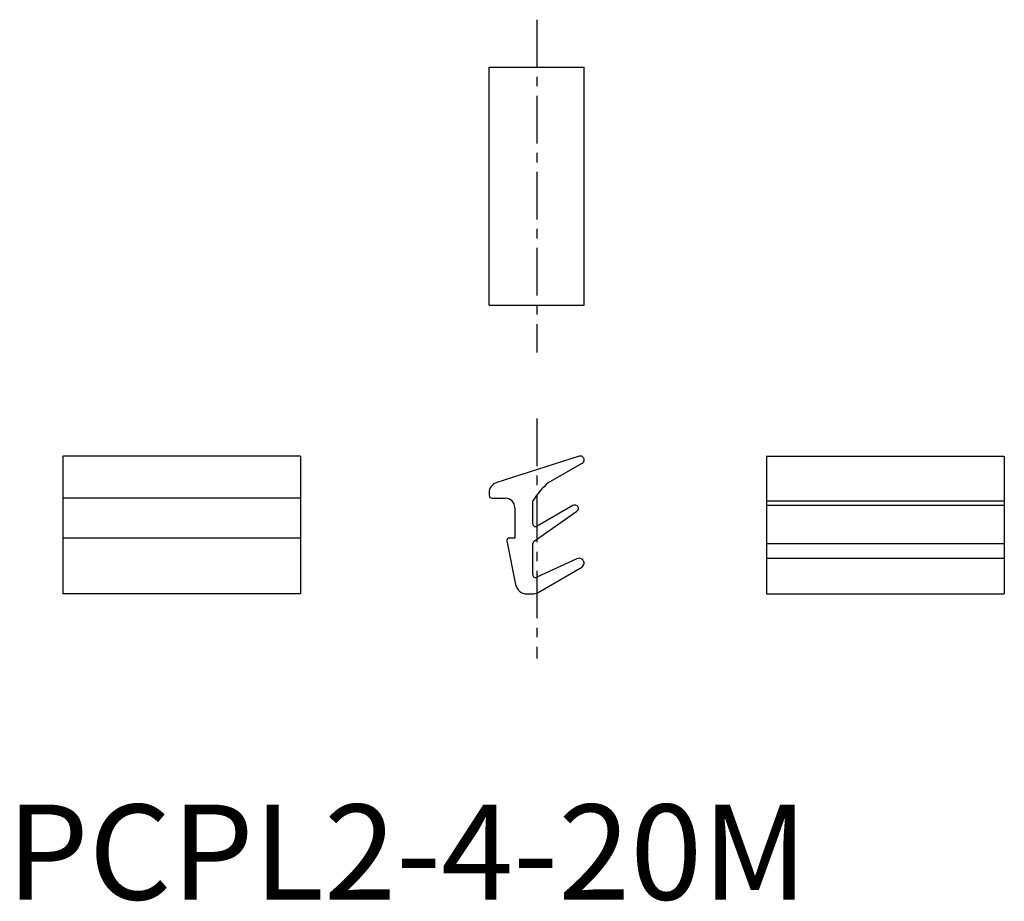
# Model space of a CAD drawing. Extents: x 1 to 105, y 0 to 93.
import ezdxf

# ---------------------------------------------------------------- set-up
doc = ezdxf.new("R2010")
doc.units = 0
doc.header["$LTSCALE"] = 4
doc.linetypes.add('CENTER', pattern=[2, 1.25, -0.25, 0.25, -0.25])
doc.layers.get('0').update_dxf_attribs({"linetype": 'CONTINUOUS'})
doc.layers.add('1', color=1, linetype='CENTER')
doc.layers.add('3', color=3, linetype='CONTINUOUS')
doc.styles.add('STANDARD1', font='txt')

msp = doc.modelspace()

# ---------------------------------------------------------------- linework, layer by layer
for p, q in [((50.73, 62.52), (50.73, 87.52)), ((50.73, 87.52), (60.72, 87.52)), ((60.72, 62.52), (60.72, 87.52)), ((50.73, 62.52), (60.72, 62.52)), ((5.9, 46.62), (5.9, 32.14)), ((30.9, 46.62), (5.9, 46.62)), ((30.9, 46.62), (30.9, 32.14)), ((60.18, 46.62), (51.45, 43.83)), ((79.89, 46.62), (104.89, 46.62)), ((79.89, 46.62), (79.89, 32.14)), ((104.89, 46.62), (104.89, 32.14)), ((56.97, 43.85), (60.52, 45.9)), ((50.73, 42.8), (50.73, 42.51)), ((30.9, 42.21), (5.9, 42.21)), ((51.03, 42.21), (52.43, 42.21)), ((55.33, 39.52), (55.33, 41.93)), ((59.54, 41.43), (55.78, 39.26)), ((79.89, 41.49), (104.89, 41.49)), ((53.43, 41.21), (53.43, 38.01)), ((55.45, 37.7), (59.95, 40.85)), ((30.9, 38.01), (5.9, 38.01)), ((52.59, 37.71), (53.51, 33.13)), ((53.43, 38.01), (52.88, 38.01)), ((55.33, 34.16), (55.33, 37.46)), ((59.94, 35.84), (55.75, 33.89)), ((79.89, 35.89), (104.89, 35.89)), ((55.87, 32.3), (60.46, 34.95)), ((30.9, 32.14), (5.9, 32.14)), ((54.7, 32.14), (55.27, 32.14)), ((79.89, 32.14), (104.89, 32.14))]:
    msp.add_line(p, q)
for centre, radius, start, end in [((60.32, 46.24), 0.4, 0, 110), ((60.32, 46.24), 0.4, 300, 359.6845), ((51.83, 42.8), 1.1, 110, 180), ((62.35, 37.58), 8.26, 130.6558, 148.2569), ((51.03, 42.51), 0.3, 180, 270), ((52.43, 41.21), 1, 0, 90), ((59.74, 41.09), 0.4, 13.6666, 120), ((59.73, 41.18), 0.4, 305, 0), ((55.63, 39.52), 0.3, 180, 300), ((52.88, 37.72), 0.292, 89.2451, 182.0305), ((55.63, 37.46), 0.3, 125, 180), ((60.18, 35.34), 0.55, 0, 115), ((60.18, 35.43), 0.55, 300, 351.1461), ((55.63, 34.16), 0.3, 180, 295), ((54.7, 33.34), 1.2, 190, 270), ((55.27, 33.34), 1.2, 270, 300)]:
    msp.add_arc(centre, radius, start, end)
at = {"layer": '1'}
for p, q in [((55.73, 92.52), (55.73, 57.52)), ((55.73, 50.58), (55.73, 25.34))]:
    msp.add_line(p, q, dxfattribs=at)
at = {"layer": '3'}
for p, q in [((79.89, 41.93), (104.89, 41.93)), ((79.89, 37.46), (104.89, 37.46))]:
    msp.add_line(p, q, dxfattribs=at)

# ---------------------------------------------------------------- texts
at = {"color": 3, "style": 'STANDARD1'}
msp.add_text('PCPL2-4-20M', height=10, dxfattribs=at).set_placement((0, 0))

doc.saveas('drawing.dxf')
